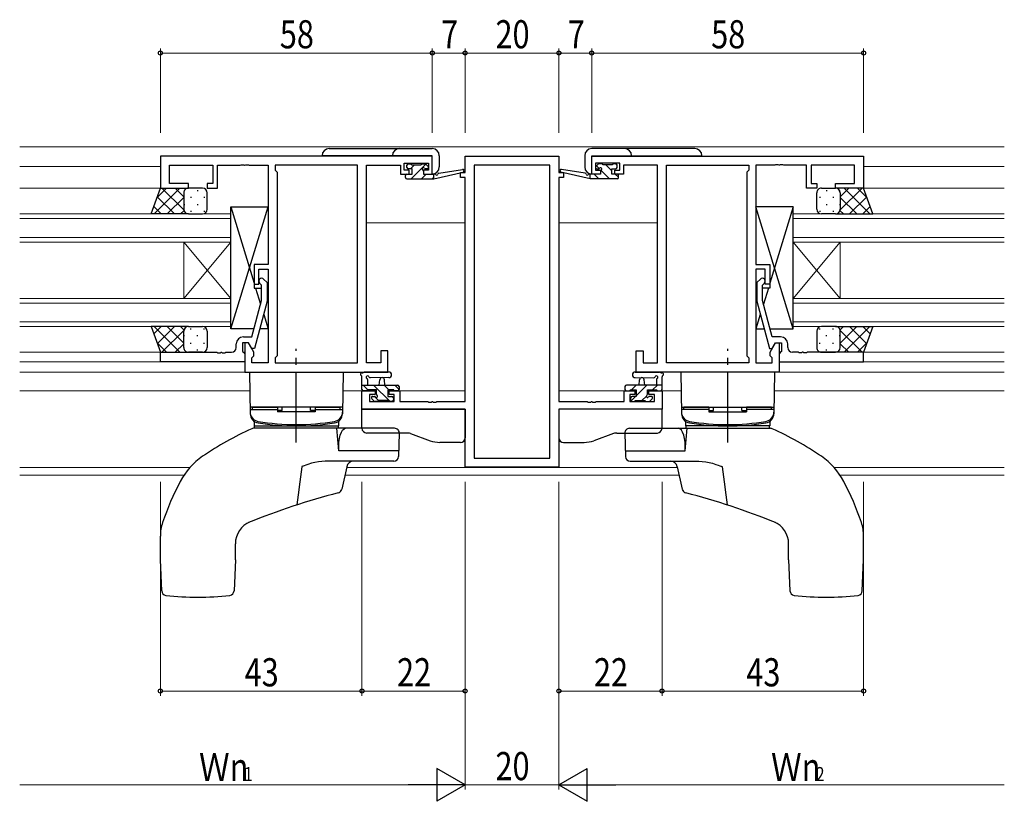
# Model space of a CAD drawing. Extents: x 0 to 1133, y 0 to 806.
# Drawn here: x 566 to 776, y 407 to 573 of the extents above; entities that cross this region are included whole.
import ezdxf

# ---------------------------------------------------------------- set-up
doc = ezdxf.new("R2010")
doc.units = 0
doc.linetypes.add('YCENTER_1', pattern=[13, 10, -1, 1, -1])
for name, color, linetype, lineweight in [('YKK_11', 7, 'CONTINUOUS', 30), ('YKK_12', 2, 'CONTINUOUS', 13), ('YKK_13', 4, 'CONTINUOUS', 30), ('YKK_D', 6, 'CONTINUOUS', 13)]:
    doc.layers.add(name, color=color, linetype=linetype, lineweight=lineweight)
doc.styles.add('text-b', font='extslim2.shx', dxfattribs={"width": 0.8, "bigfont": 'extfont2.shx'})

msp = doc.modelspace()

# ---------------------------------------------------------------- linework, layer by layer
at = {"layer": 'YKK_11', "linetype": 'ByBlock', "lineweight": -2, "ltscale": 0.5}
for p, q in [((653.81, 544.06), (595.81, 544.06)), ((595.81, 544.06), (595.81, 537.26)), ((653.81, 540.26), (653.81, 544.06)), ((660.81, 540.56), (660.81, 544.06)), ((660.81, 544.06), (680.81, 544.06)), ((680.81, 544.06), (680.81, 540.56)), ((687.81, 544.06), (745.81, 544.06)), ((687.81, 540.26), (687.81, 544.06)), ((745.81, 544.06), (745.81, 537.26)), ((597.74, 538.26), (597.74, 542.13)), ((597.74, 542.13), (607.01, 542.13)), ((607.01, 542.13), (607.01, 538.26)), ((608.01, 537.26), (608.01, 542.13)), ((608.01, 542.13), (612.85, 542.13)), ((612.85, 542.13), (613.04, 542.25)), ((613.04, 542.25), (613.59, 542.25)), ((613.59, 542.25), (613.77, 542.13)), ((613.77, 542.13), (613.85, 542.13)), ((613.85, 542.13), (614.04, 542.25)), ((614.04, 542.25), (614.59, 542.25)), ((614.59, 542.25), (614.77, 542.13)), ((614.77, 542.13), (618.81, 542.13)), ((618.81, 542.13), (618.81, 520.96)), ((637.88, 542.13), (620.31, 542.13)), ((620.31, 542.13), (620.31, 541.06)), ((637.88, 499.99), (637.88, 542.13)), ((637.88, 499.99), (637.88, 542.13)), ((639.81, 499.99), (639.81, 542.13)), ((639.81, 542.13), (647.01, 542.13)), ((647.01, 542.13), (647.01, 541.33)), ((647.81, 541.06), (647.81, 542.56)), ((647.81, 542.56), (653.01, 542.56)), ((653.01, 542.56), (653.01, 541.06)), ((678.88, 542.13), (662.74, 542.13)), ((662.74, 542.13), (662.74, 479.69)), ((678.88, 479.69), (678.88, 542.13)), ((678.88, 479.69), (678.88, 542.13)), ((693.81, 542.56), (688.61, 542.56)), ((688.61, 542.56), (688.61, 541.06)), ((693.81, 541.06), (693.81, 542.56)), ((701.81, 542.13), (694.61, 542.13)), ((694.61, 542.13), (694.61, 541.33)), ((701.81, 499.99), (701.81, 542.13)), ((703.74, 499.99), (703.74, 542.13)), ((703.74, 499.99), (703.74, 542.13)), ((703.74, 542.13), (721.31, 542.13)), ((721.31, 542.13), (721.31, 541.06)), ((726.85, 542.13), (722.81, 542.13)), ((722.81, 542.13), (722.81, 520.96)), ((727.04, 542.25), (726.85, 542.13)), ((727.59, 542.25), (727.04, 542.25)), ((727.77, 542.13), (727.59, 542.25)), ((727.85, 542.13), (727.77, 542.13)), ((728.04, 542.25), (727.85, 542.13)), ((728.59, 542.25), (728.04, 542.25)), ((728.77, 542.13), (728.59, 542.25)), ((733.61, 542.13), (728.77, 542.13)), ((733.61, 537.26), (733.61, 542.13)), ((743.88, 542.13), (734.61, 542.13)), ((734.61, 542.13), (734.61, 538.26)), ((743.88, 538.26), (743.88, 542.13)), ((620.31, 541.06), (620.74, 540.63)), ((620.74, 540.63), (620.74, 501.49)), ((647.01, 541.33), (647.01, 540.26)), ((647.01, 540.26), (648.91, 540.26)), ((648.91, 541.06), (647.81, 541.06)), ((648.91, 540.26), (648.91, 541.06)), ((653.01, 541.06), (651.91, 541.06)), ((651.91, 541.06), (651.91, 540.26)), ((651.91, 540.26), (653.81, 540.26)), ((659.81, 539.56), (659.81, 540.56)), ((659.81, 540.56), (660.81, 540.56)), ((680.81, 540.56), (681.81, 540.56)), ((681.81, 540.56), (681.81, 539.56)), ((689.71, 540.26), (687.81, 540.26)), ((688.61, 541.06), (689.71, 541.06)), ((689.71, 541.06), (689.71, 540.26)), ((692.71, 540.26), (692.71, 541.06)), ((692.71, 541.06), (693.81, 541.06)), ((694.61, 540.26), (692.71, 540.26)), ((694.61, 541.33), (694.61, 540.26)), ((721.31, 541.06), (720.88, 540.63)), ((720.88, 540.63), (720.88, 501.49)), ((601.81, 538.26), (597.74, 538.26)), ((601.81, 537.26), (601.81, 538.26)), ((607.01, 538.26), (605.81, 538.26)), ((605.81, 538.26), (605.81, 537.26)), ((660.81, 539.56), (659.81, 539.56)), ((660.81, 491.79), (660.81, 539.56)), ((680.81, 539.56), (680.81, 491.79)), ((681.81, 539.56), (680.81, 539.56)), ((734.61, 538.26), (735.81, 538.26)), ((735.81, 538.26), (735.81, 537.26)), ((739.81, 537.26), (739.81, 538.26)), ((739.81, 538.26), (743.88, 538.26)), ((595.81, 537.26), (601.81, 537.26)), ((605.81, 537.26), (608.01, 537.26)), ((735.81, 537.26), (733.61, 537.26)), ((745.81, 537.26), (739.81, 537.26)), ((618.81, 520.96), (615.81, 520.96)), ((615.81, 520.96), (615.81, 516.76)), ((722.81, 520.96), (725.81, 520.96)), ((725.81, 520.96), (725.81, 516.76)), ((616.81, 516.76), (616.81, 519.96)), ((616.81, 519.96), (618.81, 519.96)), ((618.81, 519.96), (618.81, 499.99)), ((724.81, 519.96), (722.81, 519.96)), ((722.81, 519.96), (722.81, 499.99)), ((724.81, 516.76), (724.81, 519.96)), ((615.81, 516.76), (616.81, 516.76)), ((617.41, 516.61), (616.99, 517.03)), ((617.41, 513.32), (617.41, 516.61)), ((617.83, 517.88), (618.61, 517.11)), ((618.61, 517.11), (618.61, 513.16)), ((723.79, 517.88), (723.01, 517.11)), ((723.01, 517.11), (723.01, 513.16)), ((724.21, 516.61), (724.63, 517.03)), ((724.21, 513.32), (724.21, 516.61)), ((725.81, 516.76), (724.81, 516.76)), ((615.33, 505.56), (617.41, 513.32)), ((618.61, 513.16), (615.9, 503.06)), ((723.01, 513.16), (725.72, 503.06)), ((726.29, 505.56), (724.21, 513.32)), ((612.01, 503.26), (612.01, 504.06)), ((614.61, 504.26), (613.31, 504.26)), ((613.31, 504.26), (613.31, 502.46)), ((613.51, 505.56), (615.33, 505.56)), ((614.61, 504.26), (613.81, 504.26)), ((613.81, 504.26), (613.81, 498.06)), ((615.74, 502.3), (614.61, 504.26)), ((615.3, 503.06), (614.61, 504.26)), ((725.88, 502.3), (727.01, 504.26)), ((728.11, 505.56), (726.29, 505.56)), ((726.32, 503.06), (727.01, 504.26)), ((727.01, 504.26), (727.81, 504.26)), ((727.01, 504.26), (728.31, 504.26)), ((727.81, 504.26), (727.81, 498.06)), ((728.31, 504.26), (728.31, 502.46)), ((729.61, 503.26), (729.61, 504.06)), ((595.81, 500.26), (595.81, 502.26)), ((595.81, 502.26), (607.85, 502.26)), ((607.85, 502.26), (608.04, 502.14)), ((608.04, 502.14), (608.59, 502.14)), ((608.59, 502.14), (608.77, 502.26)), ((608.77, 502.26), (608.85, 502.26)), ((608.85, 502.26), (609.04, 502.14)), ((609.04, 502.14), (609.59, 502.14)), ((609.59, 502.14), (609.77, 502.26)), ((609.77, 502.26), (611.01, 502.26)), ((613.31, 502.46), (613.51, 502.26)), ((613.51, 502.26), (613.81, 501.96)), ((613.81, 501.96), (613.81, 500.26)), ((615.9, 503.06), (615.3, 503.06)), ((615.74, 501.49), (615.74, 502.3)), ((644.31, 502.56), (642.81, 502.56)), ((642.81, 502.56), (642.81, 499.99)), ((644.31, 498.06), (644.31, 502.56)), ((697.31, 498.06), (697.31, 502.56)), ((697.31, 502.56), (698.81, 502.56)), ((698.81, 502.56), (698.81, 499.99)), ((725.72, 503.06), (726.32, 503.06)), ((725.88, 501.49), (725.88, 502.3)), ((728.11, 502.26), (727.81, 501.96)), ((727.81, 501.96), (727.81, 500.26)), ((728.31, 502.46), (728.11, 502.26)), ((731.85, 502.26), (730.61, 502.26)), ((732.04, 502.14), (731.85, 502.26)), ((732.59, 502.14), (732.04, 502.14)), ((732.77, 502.26), (732.59, 502.14)), ((732.85, 502.26), (732.77, 502.26)), ((733.04, 502.14), (732.85, 502.26)), ((733.59, 502.14), (733.04, 502.14)), ((733.77, 502.26), (733.59, 502.14)), ((745.81, 502.26), (733.77, 502.26)), ((745.81, 500.26), (745.81, 502.26)), ((613.81, 500.26), (595.81, 500.26)), ((615.31, 501.06), (615.74, 501.49)), ((615.31, 499.99), (615.31, 501.06)), ((618.81, 499.99), (615.31, 499.99)), ((620.74, 501.49), (620.31, 501.06)), ((620.31, 501.06), (620.31, 499.99)), ((620.31, 499.99), (637.88, 499.99)), ((642.81, 499.99), (639.81, 499.99)), ((698.81, 499.99), (701.81, 499.99)), ((721.31, 499.99), (703.74, 499.99)), ((720.88, 501.49), (721.31, 501.06)), ((721.31, 501.06), (721.31, 499.99)), ((722.81, 499.99), (726.31, 499.99)), ((726.31, 501.06), (725.88, 501.49)), ((726.31, 499.99), (726.31, 501.06)), ((727.81, 500.26), (745.81, 500.26)), ((613.81, 498.06), (644.31, 498.06)), ((727.81, 498.06), (697.31, 498.06)), ((638.81, 490.16), (638.81, 494.06)), ((638.81, 494.06), (641.61, 494.06)), ((641.61, 494.06), (641.61, 493.26)), ((644.61, 493.26), (644.61, 494.06)), ((644.61, 494.06), (646.91, 494.06)), ((646.91, 494.06), (646.91, 491.79)), ((694.71, 491.79), (694.71, 494.06)), ((694.71, 494.06), (697.01, 494.06)), ((697.01, 494.06), (697.01, 493.26)), ((700.01, 493.26), (700.01, 494.06)), ((700.01, 494.06), (702.81, 494.06)), ((702.81, 494.06), (702.81, 490.16)), ((641.61, 493.26), (640.44, 493.26)), ((640.44, 493.26), (640.44, 491.79)), ((640.44, 491.79), (645.71, 491.79)), ((645.71, 493.26), (644.61, 493.26)), ((645.71, 491.79), (645.71, 493.26)), ((646.91, 491.79), (652.85, 491.79)), ((652.85, 491.79), (653.04, 491.67)), ((653.04, 491.67), (653.59, 491.67)), ((653.59, 491.67), (653.77, 491.79)), ((653.77, 491.79), (653.85, 491.79)), ((653.85, 491.79), (654.04, 491.67)), ((654.04, 491.67), (654.59, 491.67)), ((654.59, 491.67), (654.77, 491.79)), ((654.77, 491.79), (660.81, 491.79)), ((680.81, 491.79), (686.85, 491.79)), ((686.85, 491.79), (687.04, 491.67)), ((687.04, 491.67), (687.59, 491.67)), ((687.59, 491.67), (687.77, 491.79)), ((687.77, 491.79), (687.85, 491.79)), ((687.85, 491.79), (688.04, 491.67)), ((688.04, 491.67), (688.59, 491.67)), ((688.59, 491.67), (688.77, 491.79)), ((688.77, 491.79), (694.71, 491.79)), ((697.01, 493.26), (695.91, 493.26)), ((695.91, 493.26), (695.91, 491.79)), ((695.91, 491.79), (701.18, 491.79)), ((701.18, 493.26), (700.01, 493.26)), ((701.18, 491.79), (701.18, 493.26)), ((660.81, 490.16), (638.81, 490.16)), ((660.81, 477.76), (660.81, 490.16)), ((702.81, 490.16), (680.81, 490.16)), ((680.81, 490.16), (680.81, 477.76)), ((662.74, 479.69), (678.88, 479.69)), ((680.81, 477.76), (660.81, 477.76))]:
    msp.add_line(p, q, dxfattribs=at)
for centre, radius, start, end in [((617.41, 517.46), 0.6, 45, 225), ((724.21, 517.46), 0.6, 315, 135), ((613.51, 504.06), 1.5, 90, 180), ((728.11, 504.06), 1.5, 0, 90), ((611.01, 503.26), 1, 270, 360), ((730.61, 503.26), 1, 180, 270)]:
    msp.add_arc(centre, radius, start, end, dxfattribs=at)
at = {"layer": 'YKK_12', "ltscale": 1.5}
for p, q in [((565.81, 546.06), (775.81, 546.06)), ((565.81, 541.86), (595.81, 541.86)), ((637.88, 541.86), (637.88, 500.29)), ((703.74, 541.86), (703.74, 500.29)), ((775.81, 541.86), (745.81, 541.86)), ((660.31, 540.56), (660.31, 540.65)), ((681.31, 540.56), (681.31, 540.65)), ((565.81, 537.26), (596.31, 537.26)), ((775.81, 537.26), (745.31, 537.26)), ((565.81, 531.76), (610.81, 531.76)), ((610.81, 531.76), (610.81, 525.76)), ((775.81, 531.76), (730.81, 531.76)), ((730.81, 531.76), (730.81, 525.76)), ((610.81, 530.76), (565.81, 530.76)), ((639.81, 529.86), (660.81, 529.86)), ((701.81, 529.86), (680.81, 529.86)), ((730.81, 530.76), (775.81, 530.76)), ((565.81, 526.76), (610.81, 526.76)), ((610.81, 525.76), (565.81, 525.76)), ((600.81, 513.76), (600.81, 525.76)), ((610.81, 513.76), (600.81, 525.76)), ((610.81, 525.76), (600.81, 513.76)), ((610.81, 513.76), (610.81, 525.76)), ((775.81, 526.76), (730.81, 526.76)), ((730.81, 525.76), (775.81, 525.76)), ((730.81, 513.76), (730.81, 525.76)), ((730.81, 513.76), (740.81, 525.76)), ((730.81, 525.76), (740.81, 513.76)), ((740.81, 513.76), (740.81, 525.76)), ((565.81, 513.76), (610.81, 513.76)), ((610.81, 512.76), (565.81, 512.76)), ((610.81, 513.76), (610.81, 507.76)), ((775.81, 513.76), (730.81, 513.76)), ((730.81, 513.76), (730.81, 507.76)), ((730.81, 512.76), (775.81, 512.76)), ((565.81, 508.76), (610.81, 508.76)), ((775.81, 508.76), (730.81, 508.76)), ((610.81, 507.76), (565.81, 507.76)), ((730.81, 507.76), (775.81, 507.76)), ((565.81, 502.26), (595.81, 502.26)), ((775.81, 502.26), (745.81, 502.26)), ((565.81, 500.26), (596.11, 500.26)), ((775.81, 500.26), (745.51, 500.26)), ((565.81, 498.06), (614.11, 498.06)), ((775.81, 498.06), (727.51, 498.06)), ((565.81, 494.06), (614.88, 494.06)), ((634.74, 494.06), (641.91, 494.06)), ((644.31, 494.06), (660.81, 494.06)), ((697.31, 494.06), (680.81, 494.06)), ((706.88, 494.06), (699.71, 494.06)), ((775.81, 494.06), (726.74, 494.06)), ((660.31, 490.16), (660.31, 490.16)), ((681.31, 490.16), (681.31, 490.16)), ((565.81, 477.69), (602.1, 477.69)), ((706.08, 477.69), (635.54, 477.69)), ((775.81, 477.69), (739.53, 477.69)), ((565.81, 476.06), (600.84, 476.06)), ((635.21, 476.06), (706.41, 476.06)), ((775.81, 476.06), (740.78, 476.06))]:
    msp.add_line(p, q, dxfattribs=at)
at = {"layer": 'YKK_13', "ltscale": 1.5}
for p, q in [((653.81, 544.18), (630.31, 544.18)), ((631.81, 545.68), (653.81, 545.68)), ((653.81, 540.28), (653.81, 544.18)), ((655.31, 544.18), (655.31, 541.78)), ((686.31, 544.18), (686.31, 541.78)), ((709.81, 545.68), (687.81, 545.68)), ((687.81, 540.28), (687.81, 544.18)), ((687.81, 544.18), (711.31, 544.18)), ((648.41, 541.66), (648.41, 542.16)), ((648.71, 542.46), (649.21, 542.46)), ((649.41, 542.26), (651.41, 542.26)), ((651.61, 542.46), (652.21, 542.46)), ((652.42, 542.37), (652.92, 541.87)), ((689.2, 542.37), (688.7, 541.87)), ((690.01, 542.46), (689.41, 542.46)), ((692.21, 542.26), (690.21, 542.26)), ((692.91, 542.46), (692.41, 542.46)), ((693.21, 541.66), (693.21, 542.16)), ((648.11, 539.56), (648.11, 539.96)), ((648.41, 540.26), (649.51, 540.26)), ((649.51, 541.36), (648.71, 541.36)), ((649.51, 540.26), (649.51, 541.36)), ((651.91, 540.9), (651.91, 540.26)), ((651.91, 540.26), (654.11, 540.26)), ((652.71, 541.36), (652.37, 541.36)), ((654.11, 539.26), (660.38, 540.66)), ((654.11, 540.26), (654.2, 540.27)), ((654.11, 539.26), (654.11, 540.26)), ((655.22, 540.44), (660.26, 541.25)), ((687.51, 539.26), (681.24, 540.66)), ((686.4, 540.44), (681.36, 541.25)), ((687.51, 540.26), (687.42, 540.27)), ((689.71, 540.26), (687.51, 540.26)), ((687.51, 539.26), (687.51, 540.26)), ((688.91, 541.36), (689.25, 541.36)), ((689.71, 540.9), (689.71, 540.26)), ((692.11, 540.26), (692.11, 541.36)), ((692.11, 541.36), (692.91, 541.36)), ((693.21, 540.26), (692.11, 540.26)), ((693.51, 539.56), (693.51, 539.96)), ((648.41, 539.26), (654.11, 539.26)), ((693.21, 539.26), (687.51, 539.26)), ((593.85, 531.76), (595.81, 537.26)), ((595.81, 537.26), (601.81, 537.26)), ((600.81, 536.26), (600.81, 532.76)), ((604.81, 537.26), (601.81, 537.26)), ((605.81, 532.76), (605.81, 536.26)), ((735.81, 532.76), (735.81, 536.26)), ((736.81, 537.26), (739.81, 537.26)), ((745.81, 537.26), (739.81, 537.26)), ((740.81, 536.26), (740.81, 532.76)), ((747.77, 531.76), (745.81, 537.26)), ((601.81, 531.76), (593.85, 531.76)), ((601.81, 531.76), (604.81, 531.76)), ((610.81, 507.26), (610.81, 533.26)), ((610.81, 533.26), (618.81, 533.26)), ((610.81, 533.26), (615.81, 517.01)), ((610.81, 507.26), (618.81, 533.26)), ((610.81, 507.86), (610.81, 531.86)), ((618.81, 533.26), (618.81, 520.96)), ((730.81, 533.26), (722.81, 533.26)), ((722.81, 533.26), (722.81, 520.96)), ((730.81, 507.26), (722.81, 533.26)), ((730.81, 533.26), (725.81, 517.01)), ((730.81, 507.26), (730.81, 533.26)), ((730.81, 507.86), (730.81, 531.86)), ((739.81, 531.76), (736.81, 531.76)), ((739.81, 531.76), (747.77, 531.76)), ((618.81, 520.96), (615.81, 520.96)), ((615.81, 520.96), (615.81, 515.96)), ((722.81, 520.96), (725.81, 520.96)), ((725.81, 520.96), (725.81, 515.96)), ((615.81, 515.96), (617.41, 515.96)), ((616.13, 515.96), (617.19, 512.51)), ((618.61, 515.96), (618.81, 515.96)), ((618.61, 515.96), (618.81, 515.96)), ((618.81, 515.96), (618.81, 507.26)), ((723.01, 515.96), (722.81, 515.96)), ((723.01, 515.96), (722.81, 515.96)), ((722.81, 515.96), (722.81, 507.26)), ((725.81, 515.96), (724.21, 515.96)), ((725.49, 515.96), (724.43, 512.51)), ((617.86, 510.35), (618.81, 507.26)), ((723.76, 510.35), (722.81, 507.26)), ((601.81, 507.76), (593.85, 507.76)), ((593.85, 507.76), (595.81, 502.26)), ((600.81, 503.26), (600.81, 506.76)), ((601.81, 507.76), (604.81, 507.76)), ((605.81, 506.76), (605.81, 503.26)), ((615.79, 507.26), (610.81, 507.26)), ((618.81, 507.26), (617.03, 507.26)), ((722.81, 507.26), (724.59, 507.26)), ((725.83, 507.26), (730.81, 507.26)), ((735.81, 506.76), (735.81, 503.26)), ((739.81, 507.76), (736.81, 507.76)), ((739.81, 507.76), (747.77, 507.76)), ((740.81, 503.26), (740.81, 506.76)), ((747.77, 507.76), (745.81, 502.26)), ((595.81, 502.26), (601.81, 502.26)), ((604.81, 502.26), (601.81, 502.26)), ((736.81, 502.26), (739.81, 502.26)), ((745.81, 502.26), (739.81, 502.26)), ((614.81, 498.06), (614.97, 489.16)), ((614.81, 498.06), (634.81, 498.06)), ((634.81, 498.06), (634.66, 489.16)), ((644.54, 498.06), (639.38, 498.06)), ((697.08, 498.06), (702.24, 498.06)), ((706.81, 498.06), (706.97, 489.16)), ((726.81, 498.06), (706.81, 498.06)), ((726.81, 498.06), (726.66, 489.16)), ((638.81, 494.36), (638.81, 497.04)), ((640.01, 496.44), (640.01, 495.26)), ((644.54, 496.86), (640.58, 496.85)), ((642.51, 495.26), (642.61, 496.4)), ((643.71, 495.26), (643.61, 496.4)), ((697.08, 496.86), (701.04, 496.85)), ((697.91, 495.26), (698.01, 496.4)), ((699.11, 495.26), (699.01, 496.4)), ((701.61, 496.44), (701.61, 495.26)), ((702.81, 494.36), (702.81, 497.04)), ((638.81, 495.26), (646.41, 495.26)), ((639.71, 494.06), (639.11, 494.06)), ((641.91, 494.26), (639.91, 494.26)), ((641.91, 493.32), (641.91, 494.26)), ((645.61, 494.26), (644.31, 494.26)), ((644.31, 494.26), (644.31, 492.86)), ((646.41, 494.06), (645.81, 494.06)), ((646.71, 494.96), (646.71, 494.36)), ((694.91, 494.96), (694.91, 494.36)), ((702.81, 495.26), (695.21, 495.26)), ((695.21, 494.06), (695.81, 494.06)), ((696.01, 494.26), (697.31, 494.26)), ((697.31, 494.26), (697.31, 492.86)), ((699.71, 493.32), (699.71, 494.26)), ((699.71, 494.26), (701.71, 494.26)), ((701.91, 494.06), (702.51, 494.06)), ((641.4, 491.85), (640.9, 492.35)), ((641.11, 492.86), (641.45, 492.86)), ((642.21, 491.76), (641.61, 491.76)), ((644.51, 491.96), (642.41, 491.96)), ((644.31, 492.86), (645.21, 492.86)), ((645.21, 491.76), (644.71, 491.76)), ((645.51, 492.56), (645.51, 492.06)), ((696.11, 492.56), (696.11, 492.06)), ((697.31, 492.86), (696.41, 492.86)), ((696.41, 491.76), (696.91, 491.76)), ((697.11, 491.96), (699.21, 491.96)), ((699.41, 491.76), (700.01, 491.76)), ((700.51, 492.86), (700.17, 492.86)), ((700.22, 491.85), (700.72, 492.35)), ((634.66, 490.56), (614.96, 490.56)), ((614.96, 490.06), (620.81, 490.06)), ((614.96, 490.06), (614.96, 489.51)), ((615.46, 490.06), (615.46, 490.56)), ((615.46, 490.56), (620.81, 490.56)), ((620.81, 490.56), (620.81, 489.56)), ((621.81, 489.88), (620.81, 489.88)), ((628.81, 489.56), (620.81, 489.56)), ((621.81, 489.88), (621.81, 490.56)), ((627.81, 489.88), (627.81, 490.56)), ((628.81, 489.88), (627.81, 489.88)), ((628.81, 490.56), (628.81, 489.56)), ((628.81, 490.56), (634.16, 490.56)), ((628.81, 490.06), (634.66, 490.06)), ((634.16, 490.06), (634.16, 490.56)), ((634.66, 490.06), (634.66, 489.51)), ((638.81, 486.06), (638.81, 490.16)), ((638.81, 490.16), (660.81, 490.16)), ((660.81, 490.16), (660.81, 484.06)), ((702.81, 490.16), (680.81, 490.16)), ((680.81, 490.16), (680.81, 484.06)), ((702.81, 486.06), (702.81, 490.16)), ((706.96, 490.56), (726.66, 490.56)), ((712.81, 490.06), (706.96, 490.06)), ((706.96, 490.06), (706.96, 489.51)), ((707.46, 490.06), (707.46, 490.56)), ((712.81, 490.56), (707.46, 490.56)), ((712.81, 490.56), (712.81, 489.56)), ((712.81, 489.88), (713.81, 489.88)), ((712.81, 489.56), (720.81, 489.56)), ((713.81, 489.88), (713.81, 490.56)), ((719.81, 489.88), (719.81, 490.56)), ((719.81, 489.88), (720.81, 489.88)), ((720.81, 490.56), (720.81, 489.56)), ((726.16, 490.56), (720.81, 490.56)), ((726.66, 490.06), (720.81, 490.06)), ((726.16, 490.06), (726.16, 490.56)), ((726.66, 490.06), (726.66, 489.51)), ((615.79, 487.46), (615.81, 486.56)), ((633.83, 487.46), (633.81, 486.56)), ((707.79, 487.46), (707.81, 486.56)), ((725.83, 487.46), (725.81, 486.56)), ((645.78, 486.06), (615.7, 486.06)), ((615.81, 486.56), (633.81, 486.56)), ((615.91, 486.06), (615.91, 486.56)), ((615.91, 486.56), (633.71, 486.56)), ((633.88, 481.29), (633.46, 486.06)), ((633.71, 486.56), (633.71, 486.06)), ((695.85, 486.06), (725.92, 486.06)), ((707.74, 481.29), (708.16, 486.06)), ((725.81, 486.56), (707.81, 486.56)), ((725.71, 486.56), (707.91, 486.56)), ((707.91, 486.56), (707.91, 486.06)), ((725.71, 486.06), (725.71, 486.56)), ((648.46, 485.06), (639.81, 485.06)), ((646.77, 485.02), (646.6, 480.02)), ((649.14, 484.94), (653.38, 483.41)), ((659.81, 483.06), (655.41, 483.06)), ((681.81, 483.06), (686.21, 483.06)), ((692.48, 484.94), (688.24, 483.41)), ((693.16, 485.06), (701.81, 485.06)), ((694.85, 485.02), (695.02, 480.02)), ((646.68, 481.29), (633.88, 481.29)), ((694.94, 481.29), (707.74, 481.29)), ((629.51, 478.93), (628.78, 478.79)), ((630.23, 479.02), (629.51, 478.93)), ((630.95, 479.06), (630.23, 479.02)), ((645.6, 479.06), (630.95, 479.06)), ((696.02, 479.06), (710.67, 479.06)), ((710.67, 479.06), (711.39, 479.02)), ((711.39, 479.02), (712.12, 478.93)), ((712.12, 478.93), (712.84, 478.79)), ((625.98, 477.85), (625.56, 474.67)), ((625.99, 477.87), (625.98, 477.86)), ((625.98, 477.86), (625.98, 477.85)), ((626.01, 477.89), (625.99, 477.87)), ((626.04, 477.9), (626.01, 477.89)), ((626.09, 477.93), (626.04, 477.9)), ((626.17, 477.96), (626.09, 477.93)), ((626.29, 478.01), (626.17, 477.96)), ((626.49, 478.08), (626.29, 478.01)), ((626.81, 478.2), (626.49, 478.08)), ((627.3, 478.37), (626.81, 478.2)), ((628.06, 478.6), (627.3, 478.37)), ((628.78, 478.79), (628.06, 478.6)), ((635.55, 477.88), (634.49, 473.06)), ((706.07, 477.88), (707.13, 473.06)), ((712.84, 478.79), (713.56, 478.6)), ((713.56, 478.6), (714.32, 478.37)), ((714.32, 478.37), (714.81, 478.2)), ((714.81, 478.2), (715.13, 478.08)), ((715.13, 478.08), (715.33, 478.01)), ((715.33, 478.01), (715.45, 477.96)), ((715.45, 477.96), (715.53, 477.93)), ((715.53, 477.93), (715.58, 477.9)), ((715.58, 477.9), (715.61, 477.89)), ((715.61, 477.89), (715.63, 477.87)), ((715.63, 477.87), (715.64, 477.86)), ((715.64, 477.86), (715.64, 477.85)), ((715.64, 477.85), (716.06, 474.67)), ((625.56, 474.67), (625.18, 471.86)), ((716.06, 474.67), (716.44, 471.86)), ((625.18, 471.86), (624.89, 469.72)), ((716.44, 471.86), (716.73, 469.72)), ((595.81, 458.06), (595.81, 463.09)), ((745.81, 458.06), (745.81, 463.09)), ((611.81, 458.06), (611.81, 461.46)), ((729.81, 458.06), (729.81, 461.46)), ((596.1, 451.4), (595.81, 458.06)), ((611.81, 458.06), (611.52, 451.4)), ((729.81, 458.06), (730.1, 451.4)), ((745.52, 451.4), (745.81, 458.06))]:
    msp.add_line(p, q, dxfattribs=at)
at = {"layer": 'YKK_13', "linetype": 'Continuous', "ltscale": 1.5}
for p, q in [((650.03, 542.26), (649.13, 541.36)), ((652.4, 542.39), (649.27, 539.26)), ((689.43, 541.42), (688.84, 542.01)), ((692.11, 540.98), (690.83, 542.26)), ((693.21, 542.13), (692.88, 542.46)), ((652.52, 540.26), (651.52, 539.26)), ((689.34, 539.26), (688.34, 540.26)), ((691.59, 539.26), (689.77, 541.08)), ((693.51, 539.58), (692.83, 540.26)), ((654.11, 539.61), (653.76, 539.26)), ((594.46, 531.76), (599.96, 537.26)), ((595.08, 535.2), (597.13, 537.26)), ((596.15, 537.26), (600.81, 532.6)), ((598.98, 537.26), (600.81, 535.43)), ((600.9, 536.67), (600.9, 536.64)), ((603.73, 536.84), (603.73, 536.64)), ((737.89, 536.84), (737.89, 536.64)), ((740.72, 536.67), (740.72, 536.64)), ((745.47, 537.26), (740.81, 532.6)), ((742.64, 537.26), (740.81, 535.43)), ((747.16, 531.76), (741.66, 537.26)), ((746.55, 535.2), (744.49, 537.26)), ((595.16, 535.42), (598.82, 531.76)), ((597.29, 531.76), (600.81, 535.28)), ((600.9, 533.81), (600.9, 533.61)), ((602.32, 535.42), (602.32, 535.22)), ((603.73, 533.81), (603.73, 533.61)), ((605.15, 535.42), (605.15, 535.22)), ((736.48, 535.42), (736.48, 535.22)), ((737.89, 533.81), (737.89, 533.61)), ((739.31, 535.42), (739.31, 535.22)), ((740.72, 533.81), (740.72, 533.61)), ((744.33, 531.76), (740.81, 535.28)), ((746.47, 535.42), (742.8, 531.76)), ((594.41, 533.34), (595.99, 531.76)), ((600.12, 531.76), (600.81, 532.45)), ((602.32, 532.39), (602.32, 532.19)), ((605.15, 532.39), (605.15, 532.19)), ((736.48, 532.39), (736.48, 532.19)), ((739.31, 532.39), (739.31, 532.19)), ((741.5, 531.76), (740.81, 532.45)), ((747.21, 533.34), (745.63, 531.76)), ((594.41, 506.17), (595.99, 507.76)), ((594.46, 507.76), (599.96, 502.26)), ((595.16, 504.09), (598.82, 507.76)), ((596.15, 502.26), (600.81, 506.92)), ((597.29, 507.76), (600.81, 504.24)), ((600.12, 507.76), (600.81, 507.07)), ((602.32, 507.12), (602.32, 507.32)), ((605.15, 507.12), (605.15, 507.32)), ((736.48, 507.12), (736.48, 507.32)), ((739.31, 507.12), (739.31, 507.32)), ((744.33, 507.76), (740.81, 504.24)), ((741.5, 507.76), (740.81, 507.07)), ((745.47, 502.26), (740.81, 506.92)), ((747.16, 507.76), (741.66, 502.26)), ((746.47, 504.09), (742.8, 507.76)), ((747.21, 506.17), (745.63, 507.76)), ((595.08, 504.32), (597.13, 502.26)), ((598.98, 502.26), (600.81, 504.09)), ((600.9, 505.71), (600.9, 505.91)), ((602.32, 504.09), (602.32, 504.29)), ((603.73, 505.71), (603.73, 505.91)), ((605.15, 504.09), (605.15, 504.29)), ((736.48, 504.09), (736.48, 504.29)), ((737.89, 505.71), (737.89, 505.91)), ((739.31, 504.09), (739.31, 504.29)), ((740.72, 505.71), (740.72, 505.91)), ((742.64, 502.26), (740.81, 504.09)), ((746.55, 504.32), (744.49, 502.26)), ((600.9, 502.84), (600.9, 502.88)), ((603.73, 502.68), (603.73, 502.88)), ((737.89, 502.68), (737.89, 502.88)), ((740.72, 502.84), (740.72, 502.88)), ((640.05, 494.26), (639.05, 495.26)), ((644.8, 491.76), (641.3, 495.26)), ((644.54, 494.26), (643.54, 495.26)), ((646.71, 494.33), (645.79, 495.26)), ((696.32, 494.26), (697.32, 495.26)), ((697.31, 493), (699.56, 495.26)), ((700.81, 494.26), (701.81, 495.26)), ((642.4, 491.9), (641.45, 492.86)), ((696.18, 491.87), (697.16, 492.86)), ((698.51, 491.96), (699.47, 492.92))]:
    msp.add_line(p, q, dxfattribs=at)
at = {"layer": 'YKK_13', "linetype": 'YCENTER_1', "ltscale": 1.5}
for p, q in [((624.81, 483.06), (624.81, 502.99)), ((716.81, 483.06), (716.81, 502.99))]:
    msp.add_line(p, q, dxfattribs=at)
at = {"layer": 'YKK_13', "ltscale": 1.5}
for centre, radius, start, end in [((631.81, 544.18), 1.5, 90, 180), ((646.81, 544.18), 1.5, 90, 180), ((653.81, 544.18), 1.5, 0, 90), ((687.81, 544.18), 1.5, 90, 180), ((694.81, 544.18), 1.5, 0, 90), ((709.81, 544.18), 1.5, 0, 90), ((648.71, 542.16), 0.3, 90, 180), ((649.21, 542.26), 0.2, 0, 90), ((651.61, 542.26), 0.2, 90, 180), ((652.21, 542.16), 0.3, 45, 90), ((652.71, 541.66), 0.3, 270, 45), ((688.91, 541.66), 0.3, 135, 270), ((689.41, 542.16), 0.3, 90, 135), ((690.01, 542.26), 0.2, 0, 90), ((692.41, 542.26), 0.2, 90, 180), ((692.91, 542.16), 0.3, 0, 90), ((648.41, 539.96), 0.3, 90, 180), ((648.71, 541.66), 0.3, 180, 270), ((651.91, 541.36), 0.25, 33.0557, 236.9443), ((651.61, 540.9), 0.3, 0, 56.9443), ((652.37, 541.66), 0.3, 213.0557, 270), ((653.81, 541.78), 1.5, 270, 0), ((654.25, 539.98), 0.3, 39.1975, 99.1975), ((654.71, 540.35), 0.3, 219.1975, 339.1975), ((655.27, 540.14), 0.3, 99.1975, 159.1975), ((660.31, 540.96), 0.3, 282.6586, 99.1975), ((681.31, 540.96), 0.3, 80.8025, 257.3414), ((687.81, 541.78), 1.5, 180, 270), ((686.35, 540.14), 0.3, 20.8025, 80.8025), ((686.91, 540.35), 0.3, 200.8025, 320.8025), ((687.38, 539.98), 0.3, 80.8025, 140.8025), ((689.25, 541.66), 0.3, 270, 326.9443), ((689.71, 541.36), 0.25, 303.0557, 146.9443), ((690.01, 540.9), 0.3, 123.0557, 180), ((692.91, 541.66), 0.3, 270, 0), ((693.21, 539.96), 0.3, 0, 90), ((648.41, 539.56), 0.3, 180, 270), ((693.21, 539.56), 0.3, 270, 0), ((601.81, 536.26), 1, 90.0001, 180.0001), ((604.81, 536.26), 1, 0.0001, 90.0001), ((736.81, 536.26), 1, 89.9999, 179.9999), ((739.81, 536.26), 1, 359.9999, 89.9999), ((601.81, 532.76), 1, 180.0001, 270.0001), ((604.81, 532.76), 1, 270.0001, 0.0001), ((736.81, 532.76), 1, 179.9999, 269.9999), ((739.81, 532.76), 1, 269.9999, 359.9999), ((601.81, 506.76), 1, 89.9998, 179.9998), ((604.81, 506.76), 1, 359.9998, 89.9998), ((736.81, 506.76), 1, 90.0002, 180.0002), ((739.81, 506.76), 1, 0.0002, 90.0002), ((601.81, 503.26), 1, 179.9998, 269.9998), ((604.81, 503.26), 1, 269.9998, 359.9998), ((736.81, 503.26), 1, 180.0002, 270.0002), ((739.81, 503.26), 1, 270.0002, 0.0002), ((638.81, 497.56), 0.3, 79.4712, 240), ((638.92, 498.15), 0.3, 259.4712, 319.4712), ((639.38, 497.76), 0.3, 90, 139.4712), ((644.54, 497.46), 0.6, 270.0402, 90.0402), ((697.08, 497.46), 0.6, 89.9598, 269.9598), ((702.24, 497.76), 0.3, 40.5288, 90), ((702.7, 498.15), 0.3, 220.5288, 280.5288), ((702.81, 497.56), 0.3, 300, 100.5288), ((638.51, 497.04), 0.3, 0, 60), ((640.01, 496.96), 0.3, 19.1898, 240), ((639.71, 496.44), 0.3, 0, 60), ((640.58, 497.15), 0.3, 199.1898, 270.0402), ((643.11, 496.36), 0.5, 5.0921, 174.9079), ((698.51, 496.36), 0.5, 5.0921, 174.9079), ((701.04, 497.15), 0.3, 269.9598, 340.8102), ((701.61, 496.96), 0.3, 300, 160.8102), ((701.91, 496.44), 0.3, 120, 180), ((703.11, 497.04), 0.3, 120, 180), ((639.11, 494.36), 0.3, 180, 270), ((639.71, 494.26), 0.2, 270, 0), ((645.81, 494.26), 0.2, 180, 270), ((646.41, 494.96), 0.3, 0, 90), ((646.41, 494.36), 0.3, 270, 0), ((695.21, 494.96), 0.3, 90, 180), ((695.21, 494.36), 0.3, 180, 270), ((695.81, 494.26), 0.2, 270, 0), ((701.91, 494.26), 0.2, 180, 270), ((702.51, 494.36), 0.3, 270, 0), ((641.11, 492.56), 0.3, 90, 225), ((641.61, 492.06), 0.3, 225, 270), ((641.45, 492.56), 0.3, 33.0557, 90), ((641.91, 492.86), 0.25, 213.0557, 56.9443), ((642.21, 493.32), 0.3, 180, 236.9443), ((642.21, 491.96), 0.2, 270, 0), ((644.71, 491.96), 0.2, 180, 270), ((645.21, 492.56), 0.3, 0, 90), ((645.21, 492.06), 0.3, 270, 0), ((696.41, 492.56), 0.3, 90, 180), ((696.41, 492.06), 0.3, 180, 270), ((696.91, 491.96), 0.2, 270, 0), ((699.41, 491.96), 0.2, 180, 270), ((699.71, 492.86), 0.25, 123.0557, 326.9443), ((699.41, 493.32), 0.3, 303.0557, 0), ((700.17, 492.56), 0.3, 90, 146.9443), ((700.01, 492.06), 0.3, 270, 315), ((700.51, 492.56), 0.3, 315, 90), ((616.96, 489.51), 2, 180, 260.6878), ((632.66, 489.51), 2, 279.3122, 0), ((708.96, 489.51), 2, 180, 260.6878), ((724.66, 489.51), 2, 279.3122, 0), ((616.97, 489.2), 2, 181, 260.6913), ((615.54, 487.45), 0.25, 1, 50.8475), ((624.81, 537.37), 50.5, 260.6878, 279.3122), ((624.81, 537.06), 50.5, 260.6913, 279.3087), ((632.66, 489.2), 2, 279.3087, 359), ((634.08, 487.45), 0.25, 129.1525, 179), ((708.97, 489.2), 2, 181, 260.6913), ((707.54, 487.45), 0.25, 1, 50.8475), ((716.81, 537.37), 50.5, 260.6878, 279.3122), ((716.81, 537.06), 50.5, 260.6913, 279.3087), ((724.66, 489.2), 2, 279.3087, 359), ((726.08, 487.45), 0.25, 129.1525, 179), ((641.71, 426.58), 65, 113.9827, 124.5865), ((615.7, 485.06), 1, 90, 113.9827), ((639.81, 486.06), 1, 180, 270), ((639.81, 486.06), 1, 180, 270), ((645.78, 485.06), 1, 358, 90), ((695.85, 485.06), 1, 90, 182), ((701.81, 486.06), 1, 270, 0), ((701.81, 486.06), 1, 270, 0), ((725.92, 485.06), 1, 66.0173, 90), ((699.91, 426.58), 65, 55.4135, 66.0173), ((648.46, 483.06), 2, 70.2011, 90), ((655.41, 489.06), 6, 250.2011, 270), ((659.81, 484.06), 1, 270, 0), ((681.81, 484.06), 1, 180, 270), ((686.21, 489.06), 6, 270, 289.7989), ((693.16, 483.06), 2, 90, 109.7989), ((613.33, 467.75), 15, 124.5865, 152.1355), ((637.02, 477.56), 1.5, 90, 167.5926), ((645.6, 480.06), 1, 270, 358), ((696.02, 480.06), 1, 182, 270), ((704.6, 477.56), 1.5, 12.4074, 90), ((728.29, 467.75), 15, 27.8645, 55.4135), ((653.11, 446.71), 60, 152.1355, 161.273), ((688.51, 446.71), 60, 18.727, 27.8645), ((633.51, 473.27), 1, 284.4604, 347.5926), ((708.11, 473.27), 1, 192.4074, 255.5396), ((671.22, 327.06), 150, 104.4604, 112.179), ((670.4, 327.06), 150, 67.821, 75.5396), ((604.81, 463.09), 9, 161.273, 180), ((616.81, 461.46), 5, 112.0392, 180), ((724.81, 461.46), 5, 0, 67.9608), ((736.81, 463.09), 9, 0, 18.727), ((597.1, 451.44), 1, 182.5, 263.4134), ((603.81, 509.56), 59.5, 263.4134, 276.5866), ((610.52, 451.44), 1, 276.5866, 357.5), ((731.1, 451.44), 1, 182.5, 263.4134), ((737.81, 509.56), 59.5, 263.4134, 276.5866), ((744.52, 451.44), 1, 276.5866, 357.5)]:
    msp.add_arc(centre, radius, start, end, dxfattribs=at)
at = {"layer": 'YKK_13', "ltscale": 1.5, "extrusion": (0, 0, -1)}
msp.add_ellipse((635.31, 482.06), major_axis=(0, -4), ratio=0.36397, start_param=1.37881, end_param=3.141593, dxfattribs=at)
at = {"layer": 'YKK_13', "ltscale": 1.5}
msp.add_ellipse((706.31, 482.06), major_axis=(0, -4), ratio=0.36397, start_param=1.37881, end_param=3.141593, dxfattribs=at)
at = {"layer": 'YKK_D', "ltscale": 1.5}
for p, q in [((595.81, 549.06), (595.81, 567.06)), ((653.81, 549.06), (653.81, 567.06)), ((653.81, 549.06), (653.81, 567.06)), ((660.81, 549.06), (660.81, 567.06)), ((660.81, 549.06), (660.81, 567.06)), ((680.81, 549.06), (680.81, 567.06)), ((680.81, 549.06), (680.81, 567.06)), ((687.81, 549.06), (687.81, 567.06)), ((687.81, 549.06), (687.81, 567.06)), ((745.81, 549.06), (745.81, 567.06)), ((595.81, 566.06), (653.81, 566.06)), ((653.81, 566.06), (660.81, 566.06)), ((660.81, 566.06), (680.81, 566.06)), ((680.81, 566.06), (687.81, 566.06)), ((687.81, 566.06), (745.81, 566.06)), ((595.81, 474.69), (595.81, 429.06)), ((638.81, 474.69), (638.81, 429.06)), ((638.81, 474.69), (638.81, 429.06)), ((660.81, 474.69), (660.81, 409.06)), ((660.81, 474.69), (660.81, 409.06)), ((660.81, 474.69), (660.81, 429.06)), ((680.81, 474.69), (680.81, 409.06)), ((680.81, 474.69), (680.81, 409.06)), ((680.81, 474.69), (680.81, 429.06)), ((702.81, 474.69), (702.81, 429.06)), ((702.81, 474.69), (702.81, 429.06)), ((745.81, 474.69), (745.81, 429.06)), ((638.81, 430.06), (595.81, 430.06)), ((638.81, 430.06), (660.81, 430.06)), ((702.81, 430.06), (680.81, 430.06)), ((702.81, 430.06), (745.81, 430.06)), ((653.81, 410.06), (565.81, 410.06)), ((660.81, 410.06), (680.81, 410.06)), ((687.81, 410.06), (775.81, 410.06))]:
    msp.add_line(p, q, dxfattribs=at)
at = {"layer": 'YKK_D', "lineweight": -2}
for p, q in [((660.81, 410.06), (654.75, 413.56)), ((654.75, 413.56), (654.75, 406.56)), ((680.81, 410.06), (686.87, 413.56)), ((686.87, 406.56), (686.87, 413.56)), ((660.81, 410.06), (648.69, 410.06)), ((660.81, 410.06), (654.75, 406.56)), ((680.81, 410.06), (686.87, 406.56)), ((680.81, 410.06), (692.94, 410.06))]:
    msp.add_line(p, q, dxfattribs=at)
at = {"layer": 'YKK_D', "linetype": 'ByBlock', "lineweight": -2}
for centre in [(595.81, 566.06), (653.81, 566.06), (653.81, 566.06), (660.81, 566.06), (660.81, 566.06), (680.81, 566.06), (680.81, 566.06), (687.81, 566.06), (687.81, 566.06), (745.81, 566.06), (595.81, 430.06), (638.81, 430.06), (638.81, 430.06), (660.81, 430.06), (680.81, 430.06), (702.81, 430.06), (702.81, 430.06), (745.81, 430.06)]:
    msp.add_circle(centre, 0.425, dxfattribs=at)

# ---------------------------------------------------------------- texts
at = {"layer": 'YKK_D', "style": 'text-b', "width": 0.8}
for s, height, p in [('58', 6, (621.29, 567.06)), ('7', 6, (655.71, 567.06)), ('20', 6, (667.29, 567.06)), ('7', 6, (682.71, 567.06)), ('58', 6, (713.29, 567.06)), ('43', 6, (613.79, 431.06)), ('22', 6, (646.29, 431.06)), ('22', 6, (688.29, 431.06)), ('43', 6, (720.79, 431.06)), ('Ｗn', 6, (604.05, 410.86)), ('20', 6, (667.29, 411.06)), ('Ｗn', 6, (726.05, 410.86)), ('1', 3, (613.65, 410.86)), ('2', 3, (735.65, 410.86))]:
    msp.add_text(s, height=height, dxfattribs=at).set_placement(p)

doc.saveas('drawing.dxf')
